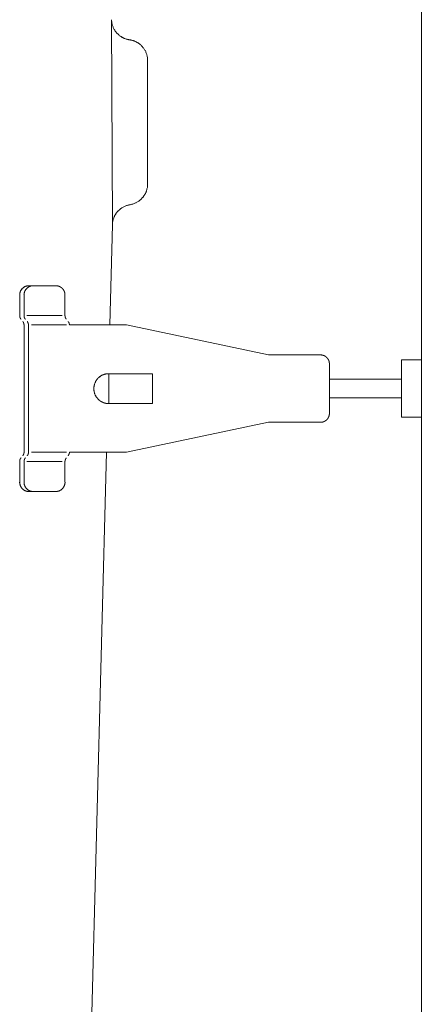
# Model space of a CAD drawing. Units: millimetres. Extents: x 145 to 4045, y 136 to 5804.
# Drawn here: x 1020 to 1094, y 4235 to 4414 of the extents above; entities that cross this region are included whole.
import ezdxf

# ---------------------------------------------------------------- set-up
doc = ezdxf.new("R2010")
doc.units = ezdxf.units.MM
doc.header["$LTSCALE"] = 50.8
doc.linetypes.add('STYLE_12', pattern=[0.393701, 0.19685, -0.19685])
doc.layers.add('モデル', color=7, linetype='Continuous', lineweight=20)

msp = doc.modelspace()

# ---------------------------------------------------------------- linework, layer by layer
at = {"layer": 'モデル', "linetype": 'Continuous'}
for p, q in [((1093.52, 4556.04), (1093.52, 3914.37)), ((1037.3, 4376.98), (1037.14, 4414.29)), ((1037.14, 4414.29), (1037.14, 4414.25)), ((1037.18, 4413.87), (1037.18, 4413.87)), ((1037.21, 4413.67), (1037.22, 4413.64)), ((1037.28, 4413.38), (1037.28, 4413.38)), ((1037.36, 4413.13), (1037.36, 4413.13)), ((1037.46, 4412.88), (1037.46, 4412.88)), ((1037.57, 4412.65), (1037.57, 4412.65)), ((1037.7, 4412.42), (1037.72, 4412.39)), ((1037.82, 4412.23), (1037.82, 4412.23)), ((1038.47, 4411.51), (1038.47, 4411.51)), ((1038.78, 4411.27), (1038.78, 4411.27)), ((1038.95, 4411.16), (1038.97, 4411.14)), ((1039.2, 4411.02), (1039.23, 4411)), ((1039.41, 4410.92), (1039.44, 4410.9)), ((1039.69, 4410.81), (1039.69, 4410.81)), ((1039.94, 4410.73), (1039.96, 4410.72)), ((1040.19, 4410.67), (1040.21, 4410.67)), ((1040.41, 4410.63), (1040.43, 4410.63)), ((1040.45, 4410.63), (1040.43, 4410.63)), ((1040.45, 4410.63), (1040.45, 4410.63)), ((1040.75, 4410.57), (1040.72, 4410.58)), ((1040.96, 4410.52), (1040.96, 4410.52)), ((1041.15, 4410.46), (1041.15, 4410.46)), ((1041.34, 4410.38), (1041.34, 4410.38)), ((1041.53, 4410.3), (1041.53, 4410.3)), ((1041.71, 4410.21), (1041.71, 4410.21)), ((1041.88, 4410.11), (1041.88, 4410.11)), ((1042.05, 4410), (1042.05, 4410)), ((1042.21, 4409.89), (1042.21, 4409.89)), ((1042.37, 4409.76), (1042.37, 4409.76)), ((1042.94, 4409.16), (1042.92, 4409.19)), ((1043.09, 4408.94), (1043.09, 4408.94)), ((1043.23, 4408.71), (1043.23, 4408.71)), ((1043.35, 4408.48), (1043.35, 4408.48)), ((1043.46, 4408.23), (1043.46, 4408.23)), ((1043.54, 4407.97), (1043.54, 4407.97)), ((1043.61, 4407.71), (1043.61, 4407.71)), ((1043.66, 4407.44), (1043.66, 4407.44)), ((1043.7, 4407.16), (1043.7, 4407.16)), ((1043.71, 4406.86), (1043.71, 4406.88)), ((1043.71, 4384.4), (1043.71, 4406.86)), ((1043.7, 4384.16), (1043.7, 4384.17)), ((1043.71, 4384.38), (1043.71, 4384.4)), ((1043.1, 4382.33), (1043.1, 4382.33)), ((1043.29, 4382.67), (1043.29, 4382.67)), ((1043.38, 4382.85), (1043.39, 4382.88)), ((1043.49, 4383.13), (1043.5, 4383.16)), ((1043.56, 4383.35), (1043.57, 4383.38)), ((1043.63, 4383.64), (1043.63, 4383.64)), ((1043.68, 4383.9), (1043.68, 4383.92)), ((1039.6, 4380.38), (1039.6, 4380.38)), ((1039.85, 4380.47), (1039.85, 4380.47)), ((1040.13, 4380.56), (1040.1, 4380.55)), ((1040.34, 4380.61), (1040.32, 4380.6)), ((1040.5, 4380.64), (1040.55, 4380.64)), ((1040.91, 4380.73), (1040.92, 4380.73)), ((1041.11, 4380.79), (1041.15, 4380.8)), ((1041.39, 4380.9), (1041.4, 4380.9)), ((1041.64, 4381.01), (1041.64, 4381.01)), ((1041.87, 4381.14), (1041.87, 4381.14)), ((1042.09, 4381.29), (1042.09, 4381.29)), ((1042.29, 4381.44), (1042.32, 4381.46)), ((1042.47, 4381.59), (1042.47, 4381.59)), ((1037.71, 4378.6), (1037.71, 4378.6)), ((1037.8, 4378.77), (1037.8, 4378.77)), ((1038.01, 4379.09), (1038.01, 4379.09)), ((1038.53, 4379.68), (1038.51, 4379.66)), ((1038.73, 4379.85), (1038.73, 4379.85)), ((1038.93, 4380), (1038.93, 4380)), ((1039.15, 4380.14), (1039.15, 4380.14)), ((1039.37, 4380.27), (1039.37, 4380.27)), ((1036.83, 4358.76), (1037.3, 4376.98)), ((1037.3, 4377), (1037.3, 4376.98)), ((1037.31, 4377.22), (1037.31, 4377.2)), ((1037.34, 4377.47), (1037.34, 4377.45)), ((1037.39, 4377.72), (1037.39, 4377.72)), ((1037.46, 4377.98), (1037.46, 4377.98)), ((1037.56, 4378.25), (1037.54, 4378.22)), ((1037.63, 4378.43), (1037.63, 4378.43)), ((1020.43, 4364.33), (1020.43, 4364.33)), ((1020.44, 4364.44), (1020.44, 4364.43)), ((1020.46, 4364.54), (1020.46, 4364.54)), ((1020.48, 4364.64), (1020.48, 4364.64)), ((1020.51, 4364.74), (1020.51, 4364.74)), ((1020.54, 4364.83), (1020.54, 4364.83)), ((1020.58, 4364.93), (1020.58, 4364.93)), ((1020.62, 4365.02), (1020.62, 4365.02)), ((1020.67, 4365.1), (1020.67, 4365.1)), ((1020.73, 4365.19), (1020.73, 4365.19)), ((1021.07, 4365.55), (1021.07, 4365.55)), ((1021.15, 4365.61), (1021.15, 4365.61)), ((1021.22, 4364.32), (1021.22, 4364.32)), ((1021.23, 4364.42), (1021.23, 4364.42)), ((1021.24, 4365.66), (1021.24, 4365.66)), ((1021.25, 4364.52), (1021.25, 4364.52)), ((1021.27, 4364.63), (1021.27, 4364.63)), ((1021.3, 4364.72), (1021.3, 4364.72)), ((1021.32, 4365.71), (1021.32, 4365.71)), ((1021.33, 4364.82), (1021.33, 4364.82)), ((1021.37, 4364.91), (1021.37, 4364.91)), ((1021.41, 4365.76), (1021.41, 4365.76)), ((1021.41, 4365), (1021.41, 4365)), ((1021.46, 4365.09), (1021.46, 4365.09)), ((1021.51, 4365.8), (1021.51, 4365.8)), ((1021.52, 4365.18), (1021.52, 4365.18)), ((1021.61, 4365.83), (1021.61, 4365.83)), ((1021.71, 4365.86), (1021.7, 4365.86)), ((1021.81, 4365.88), (1021.81, 4365.88)), ((1021.92, 4365.9), (1021.91, 4365.89)), ((1021.94, 4365.6), (1021.94, 4365.6)), ((1022.02, 4365.66), (1022.02, 4365.66)), ((1026.99, 4365.91), (1022.11, 4365.91)), ((1022.11, 4365.91), (1022.11, 4365.91)), ((1022.11, 4365.71), (1022.11, 4365.71)), ((1022.2, 4365.75), (1022.2, 4365.75)), ((1022.29, 4365.79), (1022.29, 4365.79)), ((1022.39, 4365.83), (1022.39, 4365.83)), ((1022.49, 4365.85), (1022.49, 4365.85)), ((1022.59, 4365.88), (1022.59, 4365.88)), ((1022.7, 4365.89), (1022.69, 4365.89)), ((1022.9, 4365.91), (1022.9, 4365.91)), ((1020.43, 4364.22), (1020.43, 4360.46)), ((1020.43, 4364.22), (1020.43, 4364.22)), ((1020.43, 4364.22), (1020.43, 4364.22)), ((1021.22, 4364.22), (1021.22, 4360.46)), ((1021.22, 4364.22), (1021.22, 4364.22)), ((1028.67, 4364.22), (1028.67, 4360.46)), ((1028.15, 4360.46), (1021.74, 4360.46)), ((1021.22, 4358.76), (1021.22, 4335.62)), ((1022.02, 4358.76), (1022.02, 4335.62)), ((1028.96, 4358.76), (1022.55, 4358.76)), ((1035.37, 4358.76), (1029.47, 4358.76)), ((1039.84, 4358.76), (1035.37, 4358.76)), ((1039.84, 4358.76), (1065.72, 4353.32)), ((1075.18, 4353.32), (1065.72, 4353.32)), ((1089.89, 4341.98), (1089.89, 4352.42)), ((1089.89, 4352.42), (1093.52, 4352.42)), ((1093.52, 4341.98), (1093.52, 4352.42)), ((1076.79, 4342.68), (1076.79, 4351.69)), ((1034.16, 4348.29), (1034.16, 4348.29)), ((1034.25, 4348.47), (1034.25, 4348.47)), ((1034.35, 4348.65), (1034.35, 4348.65)), ((1034.47, 4348.82), (1034.47, 4348.82)), ((1034.6, 4348.99), (1034.6, 4348.99)), ((1034.77, 4349.16), (1034.75, 4349.14)), ((1034.89, 4349.27), (1034.89, 4349.27)), ((1035.16, 4349.47), (1035.13, 4349.45)), ((1035.16, 4349.47), (1035.16, 4349.47)), ((1035.24, 4349.53), (1035.24, 4349.53)), ((1035.34, 4349.58), (1035.33, 4349.58)), ((1035.52, 4349.67), (1035.52, 4349.67)), ((1035.61, 4349.71), (1035.61, 4349.71)), ((1035.71, 4349.75), (1035.71, 4349.75)), ((1035.8, 4349.78), (1035.8, 4349.78)), ((1035.9, 4349.81), (1035.9, 4349.81)), ((1036, 4349.83), (1036, 4349.83)), ((1036.1, 4349.85), (1036.1, 4349.85)), ((1036.21, 4349.87), (1036.21, 4349.87)), ((1036.31, 4349.88), (1036.31, 4349.88)), ((1036.41, 4349.89), (1036.41, 4349.89)), ((1044.58, 4349.9), (1036.62, 4349.9)), ((1036.62, 4349.9), (1036.62, 4349.9)), ((1044.58, 4344.46), (1044.58, 4349.9)), ((1089.89, 4348.89), (1076.79, 4348.89)), ((1033.93, 4347.37), (1033.93, 4347.37)), ((1033.93, 4347.06), (1033.93, 4347.06)), ((1033.94, 4346.91), (1033.94, 4346.91)), ((1033.95, 4346.76), (1033.95, 4346.76)), ((1033.97, 4347.7), (1033.97, 4347.68)), ((1033.98, 4346.6), (1033.98, 4346.6)), ((1034.02, 4346.45), (1034.02, 4346.45)), ((1034.08, 4348.1), (1034.08, 4348.1)), ((1034.06, 4346.3), (1034.06, 4346.3)), ((1034.12, 4346.15), (1034.12, 4346.15)), ((1034.18, 4346.01), (1034.18, 4346.01)), ((1034.25, 4345.86), (1034.25, 4345.86)), ((1034.34, 4345.72), (1034.36, 4345.69)), ((1034.36, 4345.69), (1034.37, 4345.67)), ((1034.46, 4345.56), (1034.47, 4345.54)), ((1034.59, 4345.4), (1034.59, 4345.4)), ((1034.72, 4345.26), (1034.73, 4345.25)), ((1034.91, 4345.08), (1034.92, 4345.07)), ((1035.01, 4345), (1035.02, 4344.99)), ((1035.02, 4344.99), (1035.03, 4344.99)), ((1076.79, 4345.5), (1089.89, 4345.5)), ((1044.58, 4344.46), (1036.62, 4344.46)), ((1039.84, 4335.62), (1065.72, 4341.06)), ((1075.18, 4341.06), (1065.72, 4341.06)), ((1089.89, 4341.98), (1093.52, 4341.98)), ((1028.96, 4335.62), (1022.55, 4335.62)), ((1034.8, 4335.62), (1029.47, 4335.62)), ((1031.91, 4170.69), (1036.23, 4335.62)), ((1039.84, 4335.62), (1034.8, 4335.62)), ((1020.43, 4330.17), (1020.43, 4333.91)), ((1021.22, 4330.17), (1021.22, 4333.91)), ((1028.15, 4333.91), (1021.74, 4333.91)), ((1028.67, 4330.17), (1028.67, 4333.91)), ((1020.43, 4330.17), (1020.43, 4330.16)), ((1020.43, 4330.05), (1020.43, 4330.04)), ((1020.44, 4329.94), (1020.44, 4329.94)), ((1020.46, 4329.83), (1020.46, 4329.83)), ((1020.48, 4329.73), (1020.48, 4329.73)), ((1020.51, 4329.63), (1020.51, 4329.63)), ((1020.55, 4329.53), (1020.55, 4329.53)), ((1020.59, 4329.44), (1020.59, 4329.44)), ((1020.63, 4329.35), (1020.63, 4329.35)), ((1020.68, 4329.26), (1020.68, 4329.26)), ((1020.74, 4329.18), (1020.74, 4329.18)), ((1020.8, 4329.1), (1020.8, 4329.1)), ((1021.08, 4328.82), (1021.08, 4328.82)), ((1021.16, 4328.76), (1021.16, 4328.76)), ((1021.22, 4330.17), (1021.22, 4330.17)), ((1021.22, 4330.06), (1021.22, 4330.06)), ((1021.23, 4329.95), (1021.23, 4329.95)), ((1021.25, 4329.84), (1021.25, 4329.84)), ((1021.25, 4328.7), (1021.25, 4328.7)), ((1021.27, 4329.74), (1021.27, 4329.74)), ((1021.3, 4329.64), (1021.3, 4329.64)), ((1021.33, 4329.54), (1021.33, 4329.54)), ((1021.33, 4328.66), (1021.33, 4328.66)), ((1021.37, 4329.45), (1021.37, 4329.45)), ((1021.42, 4329.36), (1021.42, 4329.36)), ((1021.43, 4328.61), (1021.43, 4328.61)), ((1021.47, 4329.27), (1021.47, 4329.27)), ((1021.52, 4328.57), (1021.52, 4328.57)), ((1021.53, 4329.19), (1021.53, 4329.19)), ((1021.59, 4329.11), (1021.59, 4329.11)), ((1021.62, 4328.54), (1021.62, 4328.54)), ((1021.65, 4329.03), (1021.65, 4329.03)), ((1021.72, 4328.52), (1021.72, 4328.52)), ((1021.82, 4328.49), (1021.82, 4328.49)), ((1021.92, 4328.48), (1021.94, 4328.48)), ((1021.95, 4328.76), (1021.95, 4328.76)), ((1022.02, 4328.47), (1022.03, 4328.47)), ((1022.03, 4328.71), (1022.03, 4328.71)), ((1022.1, 4328.47), (1022.11, 4328.47)), ((1026.99, 4328.47), (1022.11, 4328.47)), ((1022.12, 4328.66), (1022.12, 4328.66)), ((1022.21, 4328.62), (1022.21, 4328.62)), ((1022.31, 4328.58), (1022.31, 4328.58)), ((1022.4, 4328.55), (1022.4, 4328.55)), ((1022.5, 4328.52), (1022.5, 4328.52)), ((1022.6, 4328.5), (1022.6, 4328.5)), ((1022.71, 4328.48), (1022.71, 4328.48)), ((1022.81, 4328.47), (1022.81, 4328.47)), ((1022.89, 4328.47), (1022.9, 4328.47)), ((1026.99, 4328.47), (1026.99, 4328.47)), ((1027.19, 4328.48), (1027.19, 4328.48)), ((1027.3, 4328.5), (1027.3, 4328.5)), ((1027.4, 4328.52), (1027.4, 4328.52)), ((1027.5, 4328.55), (1027.5, 4328.55)), ((1027.6, 4328.58), (1027.6, 4328.58)), ((1027.69, 4328.62), (1027.69, 4328.62)), ((1027.78, 4328.67), (1027.78, 4328.67)), ((1027.87, 4328.72), (1027.87, 4328.72)), ((1027.95, 4328.77), (1027.95, 4328.77)), ((1028.32, 4329.12), (1028.32, 4329.12)), ((1028.38, 4329.2), (1028.38, 4329.2)), ((1028.43, 4329.28), (1028.43, 4329.28)), ((1028.48, 4329.37), (1028.48, 4329.37)), ((1028.52, 4329.46), (1028.52, 4329.46)), ((1028.56, 4329.56), (1028.56, 4329.56)), ((1028.6, 4329.65), (1028.6, 4329.65)), ((1028.62, 4329.75), (1028.62, 4329.75)), ((1028.65, 4329.86), (1028.65, 4329.86)), ((1028.66, 4329.96), (1028.66, 4329.97)), ((1028.67, 4330.17), (1028.67, 4330.17)), ((1028.67, 4330.07), (1028.67, 4330.07))]:
    msp.add_line(p, q, dxfattribs=at)
at = {"layer": 'モデル', "linetype": 'STYLE_12'}
msp.add_line((1036.62, 4344.46), (1036.62, 4349.9), dxfattribs=at)
at = {"layer": 'モデル', "linetype": 'Continuous'}
for centre, radius, start, end in [((1040.15, 4414.36), 3, 182.1597, 185.7165), ((1042.43, 4414.59), 5.3, 185.7165, 187.7322), ((1040.03, 4414.25), 2.88, 187.7322, 191.7413), ((1040.95, 4414.41), 3.81, 191.7413, 195.7211), ((1040.96, 4414.41), 3.82, 195.7211, 199.671), ((1040.97, 4414.41), 3.83, 199.671, 203.5933), ((1040.97, 4414.42), 3.84, 203.5933, 207.4919), ((1040.98, 4414.42), 3.84, 207.4919, 211.373), ((1040.18, 4413.89), 2.89, 211.373, 215.2423), ((1042.54, 4415.56), 5.77, 215.2423, 217.1758), ((1040.24, 4413.81), 2.88, 217.1758, 221.0419), ((1042.4, 4415.7), 5.76, 221.0428, 222.9795), ((1040.29, 4413.73), 2.87, 222.9794, 226.8622), ((1042.24, 4415.81), 5.72, 226.8619, 228.8104), ((1040.35, 4413.65), 2.85, 228.8104, 232.7267), ((1042.06, 4415.9), 5.68, 232.7249, 234.6932), ((1040.42, 4413.58), 2.83, 234.6932, 238.6531), ((1040.93, 4414.36), 3.77, 238.6531, 240.6471), ((1040.93, 4414.35), 3.75, 240.6471, 242.6491), ((1040.52, 4413.49), 2.81, 242.6491, 246.6817), ((1040.92, 4414.32), 3.73, 246.6817, 250.7512), ((1040.92, 4414.32), 3.73, 250.7512, 254.8545), ((1040.82, 4413.92), 3.31, 254.8545, 258.9833), ((1040.93, 4414.39), 3.79, 258.9833, 262.0912), ((1039.89, 4406.81), 3.86, 79.7106, 81.7878), ((1039.89, 4406.8), 3.87, 77.6364, 79.7106), ((1040.14, 4407.77), 2.86, 73.5013, 77.6364), ((1039.34, 4405.06), 5.69, 71.4385, 73.5013), ((1040.25, 4407.76), 2.85, 67.336, 71.4385), ((1039.16, 4405.15), 5.67, 65.292, 67.336), ((1040.34, 4407.72), 2.84, 61.2263, 65.292), ((1038.98, 4405.23), 5.68, 59.201, 61.2263), ((1040.43, 4407.67), 2.85, 55.1689, 59.201), ((1038.8, 4405.33), 5.69, 53.1587, 55.1689), ((1040.51, 4407.6), 2.85, 49.1511, 53.1587), ((1038.64, 4405.45), 5.7, 47.1501, 49.1511), ((1040.58, 4407.54), 2.85, 43.1538, 47.1506), ((1038.5, 4405.59), 5.71, 41.1546, 43.1538), ((1040.65, 4407.46), 2.85, 37.1543, 41.1546), ((1039.92, 4406.87), 3.79, 33.1422, 37.1543), ((1039.92, 4406.87), 3.78, 29.1136, 33.1422), ((1039.93, 4406.88), 3.78, 25.063, 29.1136), ((1039.94, 4406.88), 3.77, 20.9872, 25.063), ((1039.94, 4406.88), 3.77, 16.8846, 20.9872), ((1039.94, 4406.88), 3.77, 12.7558, 16.8846), ((1039.92, 4406.87), 3.78, 8.6038, 12.7558), ((1039.9, 4406.87), 3.81, 4.4341, 8.6038), ((1039.87, 4406.86), 3.84, 0.2416, 4.4341), ((1040.36, 4384.35), 3.35, 352.5535, 356.6582), ((1039.87, 4384.4), 3.84, 356.6582, 359.744), ((1040.65, 4383.84), 2.87, 320.669, 324.5672), ((1038.32, 4385.49), 5.72, 324.5669, 326.5224), ((1040.72, 4383.91), 2.85, 326.5224, 330.4501), ((1038.25, 4385.31), 5.69, 330.4482, 332.4209), ((1040.78, 4383.99), 2.84, 332.4209, 336.386), ((1039.93, 4384.4), 3.78, 336.386, 338.3807), ((1039.94, 4384.39), 3.77, 338.3807, 340.3825), ((1040.84, 4384.1), 2.82, 340.3825, 344.4098), ((1039.95, 4384.39), 3.75, 344.4098, 348.4678), ((1039.95, 4384.39), 3.76, 348.4678, 352.5535), ((1041.09, 4376.91), 3.78, 113.2221, 117.1316), ((1041.09, 4376.91), 3.78, 109.2866, 113.2221), ((1041.1, 4376.9), 3.78, 105.3272, 109.2866), ((1040.89, 4377.78), 2.88, 101.349, 105.3272), ((1041.28, 4375.94), 4.76, 99.3309, 101.349), ((1040.03, 4383.65), 3.05, 279.8008, 283.3388), ((1039.49, 4385.91), 5.37, 283.3388, 285.3461), ((1040.15, 4383.54), 2.91, 285.3461, 289.3447), ((1039.87, 4384.43), 3.84, 289.3447, 293.3212), ((1039.88, 4384.42), 3.84, 293.3212, 297.274), ((1039.88, 4384.43), 3.84, 297.274, 301.2043), ((1039.88, 4384.43), 3.84, 301.2043, 305.115), ((1039.88, 4384.43), 3.84, 305.115, 309.0111), ((1040.5, 4383.7), 2.88, 309.0111, 312.8973), ((1038.54, 4385.81), 5.76, 312.8973, 314.8396), ((1040.58, 4383.77), 2.88, 314.8396, 318.7228), ((1038.42, 4385.66), 5.75, 318.7239, 320.6689), ((1042.81, 4376.06), 5.7, 153.5338, 155.4611), ((1040.27, 4377.33), 2.86, 149.6954, 153.5338), ((1042.74, 4375.89), 5.71, 147.7816, 149.6954), ((1040.32, 4377.41), 2.86, 143.9652, 147.7832), ((1042.64, 4375.72), 5.72, 142.0595, 143.9652), ((1040.38, 4377.48), 2.86, 138.2525, 142.0597), ((1042.52, 4375.58), 5.73, 136.3479, 138.2524), ((1040.45, 4377.55), 2.86, 132.5365, 136.3479), ((1041.11, 4376.88), 3.81, 128.7136, 132.5365), ((1041.1, 4376.89), 3.8, 124.8749, 128.7136), ((1041.1, 4376.89), 3.79, 121.0153, 124.8749), ((1041.09, 4376.9), 3.78, 117.1316, 121.0153), ((1041.17, 4376.87), 3.87, 175.0506, 178.0299), ((1040.68, 4376.93), 3.38, 171.0894, 175.0506), ((1041.1, 4376.88), 3.8, 167.1461, 171.0894), ((1041.09, 4376.88), 3.79, 163.2265, 167.1461), ((1041.09, 4376.88), 3.79, 159.3316, 163.2265), ((1040.22, 4377.24), 2.85, 155.4611, 159.3316), ((1022.13, 4364.22), 1.7, 172.7264, 176.2493), ((1022.14, 4364.22), 1.71, 176.2493, 179.7809), ((1022.12, 4364.22), 1.69, 169.2181, 172.7264), ((1022.11, 4364.22), 1.69, 165.7274, 169.2181), ((1022.11, 4364.22), 1.68, 162.2558, 165.7274), ((1022.11, 4364.22), 1.68, 158.8036, 162.2558), ((1022.11, 4364.22), 1.68, 155.3696, 158.8036), ((1022.11, 4364.22), 1.69, 151.9518, 155.3696), ((1022.11, 4364.22), 1.69, 148.5473, 151.9518), ((1022.12, 4364.22), 1.69, 145.1523, 148.5473), ((1022.12, 4364.22), 1.69, 141.7628, 145.1523), ((1022.12, 4364.22), 1.69, 138.3741, 141.764), ((1022.11, 4364.22), 1.69, 134.9816, 138.3741), ((1022.11, 4364.23), 1.68, 131.5803, 134.9804), ((1022.11, 4364.23), 1.68, 128.1664, 131.5803), ((1022.1, 4364.23), 1.67, 124.7357, 128.1664), ((1022.1, 4364.24), 1.67, 121.2849, 124.7357), ((1022.81, 4364.23), 1.59, 173.0498, 176.6304), ((1022.91, 4364.22), 1.7, 176.6304, 179.7762), ((1022.89, 4364.22), 1.67, 169.4911, 173.0498), ((1022.1, 4364.24), 1.66, 117.8116, 121.2849), ((1022.89, 4364.22), 1.67, 165.9588, 169.4911), ((1022.89, 4364.22), 1.67, 162.455, 165.9588), ((1022.9, 4364.22), 1.68, 158.9798, 162.455), ((1022.1, 4364.25), 1.66, 114.3143, 117.8116), ((1022.9, 4364.22), 1.68, 155.5326, 158.9798), ((1022.91, 4364.21), 1.69, 152.1111, 155.5326), ((1022.09, 4364.25), 1.65, 110.7929, 114.3143), ((1022.91, 4364.21), 1.7, 148.7119, 152.1111), ((1022.92, 4364.21), 1.7, 145.3307, 148.7119), ((1022.1, 4364.25), 1.65, 107.2485, 110.7929), ((1022.92, 4364.21), 1.71, 141.9626, 145.3307), ((1022.92, 4364.21), 1.71, 138.6019, 141.9641), ((1022.1, 4364.25), 1.66, 103.6836, 107.2485), ((1022.92, 4364.2), 1.71, 135.2429, 138.6024), ((1022.1, 4364.24), 1.66, 100.1022, 103.6836), ((1022.92, 4364.21), 1.71, 131.8796, 135.2425), ((1022.92, 4364.21), 1.7, 128.5059, 131.8782), ((1022.1, 4364.23), 1.68, 96.51, 100.1022), ((1022.91, 4364.22), 1.69, 125.1167, 128.5059), ((1022.09, 4364.4), 1.5, 92.9141, 96.51), ((1022.91, 4364.22), 1.69, 121.7066, 125.1167), ((1022.11, 4363.91), 2, 90.2053, 92.9141), ((1022.91, 4364.23), 1.68, 118.2715, 121.7066), ((1022.9, 4364.24), 1.67, 114.8079, 118.2715), ((1022.9, 4364.24), 1.66, 111.3138, 114.8079), ((1022.9, 4364.25), 1.65, 107.7881, 111.3138), ((1022.89, 4364.25), 1.65, 104.2315, 107.7881), ((1022.89, 4364.26), 1.65, 100.6464, 104.2315), ((1022.9, 4364.25), 1.65, 97.0369, 100.6464), ((1022.89, 4364.33), 1.57, 93.4083, 97.0369), ((1022.9, 4364.12), 1.79, 90.2107, 93.4083), ((1036.69, 4347.18), 2.77, 156.2994, 160.5516), ((1036.68, 4347.18), 2.75, 152.0148, 156.2994), ((1036.66, 4347.19), 2.74, 147.6908, 152.0148), ((1036.65, 4347.2), 2.72, 143.3229, 147.6908), ((1036.65, 4347.2), 2.71, 138.9101, 143.3229), ((1036.65, 4347.2), 2.71, 134.4548, 138.9101), ((1036.21, 4347.69), 2.06, 129.9646, 134.4548), ((1037.34, 4346.35), 3.81, 127.7087, 129.9646), ((1036.33, 4347.65), 2.16, 123.7339, 127.7087), ((1036.38, 4347.68), 2.17, 121.7844, 124.2577), ((1036.32, 4347.78), 2.05, 118.9019, 121.7844), ((1036.46, 4347.55), 2.33, 116.4148, 118.9019), ((1036.49, 4347.49), 2.39, 113.9907, 116.4148), ((1036.52, 4347.43), 2.46, 111.6255, 113.9907), ((1036.54, 4347.36), 2.52, 109.3137, 111.6255), ((1036.56, 4347.3), 2.59, 107.0497, 109.3137), ((1036.58, 4347.25), 2.65, 104.8275, 107.0497), ((1036.59, 4347.2), 2.7, 102.6413, 104.8275), ((1036.6, 4347.15), 2.75, 100.4847, 102.6413), ((1036.61, 4347.12), 2.78, 98.3519, 100.4847), ((1036.61, 4347.09), 2.81, 96.2366, 98.3519), ((1036.62, 4347.07), 2.83, 94.1327, 96.2366), ((1036.61, 4347.14), 2.76, 92.0342, 94.1327), ((1036.62, 4346.96), 2.94, 90.064, 92.0342), ((1036, 4347.2), 2.08, 175.3203, 179.5538), ((1038.07, 4347.19), 4.15, 179.5524, 181.6778), ((1038.09, 4347.03), 4.17, 173.21, 175.3203), ((1035.99, 4347.12), 2.07, 181.6778, 185.9511), ((1038.03, 4347.34), 4.12, 185.9511, 188.1021), ((1036.02, 4347.28), 2.09, 168.9963, 173.21), ((1035.99, 4347.05), 2.05, 188.1021, 192.4337), ((1036.71, 4347.17), 2.78, 164.7802, 168.9949), ((1037.97, 4347.48), 4.08, 192.4337, 194.6173), ((1036.7, 4347.17), 2.78, 160.5516, 164.7802), ((1035.99, 4346.97), 2.04, 194.6173, 199.0158), ((1037.9, 4347.62), 4.06, 199.0158, 201.2341), ((1036.02, 4346.89), 2.04, 201.2341, 205.6963), ((1037.85, 4347.77), 4.07, 205.6963, 207.9449), ((1036.06, 4346.82), 2.05, 207.9449, 212.4705), ((1038.54, 4348.82), 5.22, 217.0665, 218.5878), ((1038.41, 4348.69), 5.04, 218.5878, 219.667), ((1037.87, 4348.24), 4.34, 219.667, 220.9211), ((1037.42, 4347.85), 3.74, 220.9211, 222.3781), ((1037.08, 4347.54), 3.28, 222.3774, 224.0412), ((1036.55, 4347.02), 2.54, 224.0411, 225.921), ((1036.94, 4347.41), 3.09, 225.921, 227.465), ((1036.29, 4346.71), 2.13, 227.4654, 229.7004), ((1036.08, 4346.44), 1.79, 229.7004, 233.5039), ((1022.12, 4330.17), 1.7, 180.1968, 184.0818), ((1022.2, 4330.17), 1.77, 184.0818, 187.536), ((1022.17, 4330.17), 1.75, 187.536, 190.9942), ((1022.16, 4330.16), 1.73, 190.9942, 194.4533), ((1022.14, 4330.16), 1.71, 194.4533, 197.9105), ((1022.13, 4330.15), 1.7, 197.9105, 201.3639), ((1022.12, 4330.15), 1.69, 201.3639, 204.8128), ((1022.11, 4330.15), 1.68, 204.8128, 208.257), ((1022.11, 4330.14), 1.68, 208.257, 211.6973), ((1022.1, 4330.14), 1.67, 211.6973, 215.1354), ((1022.1, 4330.14), 1.67, 215.1354, 218.5727), ((1022.1, 4330.13), 1.66, 218.5727, 222.0121), ((1022.1, 4330.13), 1.66, 222.0121, 225.4542), ((1022.09, 4330.13), 1.66, 225.4558, 228.9065), ((1022.09, 4330.13), 1.65, 228.9063, 232.3662), ((1022.09, 4330.12), 1.65, 232.3662, 235.8374), ((1022.09, 4330.12), 1.65, 235.8374, 239.3216), ((1022.99, 4330.17), 1.77, 180.2015, 183.7166), ((1022.97, 4330.17), 1.75, 183.7166, 187.2238), ((1022.95, 4330.17), 1.73, 187.2238, 190.7283), ((1022.93, 4330.16), 1.71, 190.7283, 194.2256), ((1022.09, 4330.12), 1.65, 239.3216, 242.8197), ((1022.92, 4330.16), 1.7, 194.2256, 197.7123), ((1022.92, 4330.16), 1.7, 197.7123, 201.1861), ((1022.91, 4330.16), 1.69, 201.1861, 204.646), ((1022.09, 4330.12), 1.65, 242.8197, 246.3319), ((1022.91, 4330.15), 1.69, 204.646, 208.0921), ((1022.91, 4330.15), 1.69, 208.0921, 211.5255), ((1022.09, 4330.12), 1.65, 246.3319, 249.8573), ((1022.91, 4330.15), 1.69, 211.5255, 214.9483), ((1022.09, 4330.13), 1.66, 249.8573, 253.3941), ((1022.91, 4330.15), 1.69, 214.9483, 218.3634), ((1022.91, 4330.15), 1.68, 218.3634, 221.7738), ((1022.09, 4330.14), 1.67, 253.3941, 256.9394), ((1022.9, 4330.15), 1.68, 221.7738, 225.1836), ((1022.9, 4330.15), 1.68, 225.1836, 228.5956), ((1022.1, 4330.15), 1.68, 256.9394, 260.489), ((1022.9, 4330.15), 1.68, 228.5963, 232.0168), ((1022.1, 4330.17), 1.7, 260.489, 264.0378), ((1022.9, 4330.14), 1.67, 232.0161, 235.4467), ((1022.08, 4329.89), 1.42, 264.0378, 267.5768), ((1022.9, 4330.14), 1.67, 235.4467, 238.8915), ((1022.89, 4330.13), 1.66, 238.8915, 242.3532), ((1022.11, 4330.24), 1.77, 267.5768, 269.7815), ((1022.89, 4330.13), 1.66, 242.3532, 245.8339), ((1022.89, 4330.13), 1.66, 245.8339, 249.3347), ((1022.89, 4330.13), 1.66, 249.3347, 252.8557), ((1022.89, 4330.13), 1.66, 252.8557, 256.3957), ((1022.89, 4330.13), 1.66, 256.3957, 259.9523), ((1022.9, 4330.14), 1.67, 259.9523, 263.5213), ((1022.88, 4329.96), 1.49, 263.5213, 267.0967), ((1022.9, 4330.19), 1.72, 267.0967, 269.778), ((1026.98, 4330.34), 1.87, 270.2023, 273.3043), ((1027, 4330.11), 1.64, 273.3043, 276.8431), ((1026.99, 4330.17), 1.7, 276.8431, 280.3837), ((1026.99, 4330.16), 1.68, 280.3837, 283.921), ((1027, 4330.15), 1.67, 283.921, 287.4505), ((1027, 4330.14), 1.67, 287.4505, 290.969), ((1027, 4330.13), 1.66, 290.969, 294.4745), ((1027, 4330.13), 1.66, 294.4745, 297.966), ((1027, 4330.13), 1.66, 297.966, 301.4435), ((1027, 4330.13), 1.66, 301.4435, 304.908), ((1027, 4330.14), 1.66, 304.908, 308.3612), ((1027, 4330.14), 1.67, 308.3612, 311.8037), ((1027, 4330.14), 1.67, 311.8053, 315.243), ((1027, 4330.14), 1.67, 315.243, 318.6787), ((1027, 4330.14), 1.67, 318.6771, 322.1105), ((1026.99, 4330.14), 1.67, 322.1105, 325.5462), ((1026.99, 4330.15), 1.68, 325.5462, 328.9864), ((1026.99, 4330.15), 1.68, 328.9864, 332.4332), ((1026.99, 4330.15), 1.68, 332.4332, 335.8881), ((1026.98, 4330.15), 1.69, 335.8881, 339.3515), ((1026.97, 4330.16), 1.7, 339.3515, 342.8231), ((1026.96, 4330.16), 1.71, 342.8231, 346.3017), ((1026.95, 4330.16), 1.72, 346.3017, 349.7849), ((1026.93, 4330.17), 1.74, 349.7849, 353.2695), ((1027, 4330.16), 1.68, 353.2695, 356.7498), ((1026.87, 4330.17), 1.81, 356.7498, 359.7862)]:
    msp.add_arc(centre, radius, start, end, dxfattribs=at)
for points, weights, knots in [([(1028.67, 4364.22), (1028.67, 4364.22), (1028.67, 4364.23), (1028.67, 4364.29), (1028.67, 4364.35), (1028.67, 4364.35), (1028.67, 4364.36), (1028.66, 4364.41), (1028.66, 4364.46), (1028.66, 4364.46), (1028.66, 4364.46), (1028.65, 4364.51), (1028.64, 4364.56), (1028.64, 4364.56), (1028.64, 4364.56), (1028.63, 4364.61), (1028.61, 4364.66), (1028.61, 4364.66), (1028.61, 4364.66), (1028.6, 4364.71), (1028.58, 4364.76), (1028.58, 4364.76), (1028.58, 4364.76), (1028.57, 4364.81), (1028.55, 4364.86), (1028.55, 4364.86), (1028.55, 4364.86), (1028.53, 4364.9), (1028.51, 4364.95), (1028.51, 4364.95), (1028.51, 4364.95), (1028.49, 4364.99), (1028.46, 4365.04), (1028.46, 4365.04), (1028.46, 4365.04), (1028.44, 4365.08), (1028.41, 4365.12), (1028.41, 4365.12), (1028.41, 4365.12), (1028.38, 4365.17), (1028.35, 4365.21), (1028.35, 4365.21), (1028.35, 4365.21), (1028.32, 4365.25), (1028.29, 4365.29), (1028.26, 4365.33), (1028.23, 4365.36), (1028.19, 4365.4), (1028.16, 4365.43), (1028.12, 4365.47), (1028.08, 4365.5), (1028.08, 4365.5), (1028.08, 4365.5), (1028.04, 4365.53), (1028, 4365.56), (1028, 4365.56), (1028, 4365.56), (1027.96, 4365.59), (1027.92, 4365.62), (1027.92, 4365.62), (1027.92, 4365.62), (1027.88, 4365.65), (1027.84, 4365.68), (1027.84, 4365.68), (1027.84, 4365.68), (1027.79, 4365.7), (1027.75, 4365.72), (1027.75, 4365.72), (1027.75, 4365.72), (1027.7, 4365.75), (1027.66, 4365.77), (1027.66, 4365.77), (1027.66, 4365.77), (1027.61, 4365.79), (1027.56, 4365.81), (1027.56, 4365.81), (1027.56, 4365.81), (1027.51, 4365.82), (1027.46, 4365.84), (1027.46, 4365.84), (1027.46, 4365.84), (1027.41, 4365.85), (1027.36, 4365.86), (1027.36, 4365.86), (1027.36, 4365.86), (1027.31, 4365.88), (1027.26, 4365.88), (1027.26, 4365.88), (1027.26, 4365.88), (1027.21, 4365.89), (1027.15, 4365.9), (1027.15, 4365.9), (1027.14, 4365.9), (1027.1, 4365.9), (1027.06, 4365.9), (1027.02, 4365.91), (1026.99, 4365.91), (1026.99, 4365.91), (1026.99, 4365.91)], [1, 1, 1, 0.999240828981, 1, 1, 1, 0.999520287501, 1, 1, 1, 0.99952550698, 1, 1, 1, 0.999531249567, 1, 1, 1, 0.999537337938, 1, 1, 1, 0.999543401024, 1, 1, 1, 0.999549113527, 1, 1, 1, 0.999554182964, 1, 1, 1, 0.999558415696, 1, 1, 1, 0.99956152325, 1, 1, 1, 0.999563575664, 1, 0.999564445179, 1, 0.999563596878, 1, 0.999561897857, 1, 1, 1, 0.999558836369, 1, 1, 1, 0.999554656927, 1, 1, 1, 0.999549516065, 1, 1, 1, 0.99954362167, 1, 1, 1, 0.999537234547, 1, 1, 1, 0.999530667138, 1, 1, 1, 0.999524279113, 1, 1, 1, 0.999518468662, 1, 1, 1, 0.999513658705, 1, 1, 1, 0.999510276073, 1, 1, 1, 0.999509558676, 1, 1, 1, 1, 1], [0, 0, 0, 1, 1, 2, 2, 3, 3, 4, 4, 5, 5, 6, 6, 7, 7, 8, 8, 9, 9, 10, 10, 11, 11, 12, 12, 13, 13, 14, 14, 15, 15, 16, 16, 17, 17, 18, 18, 19, 19, 20, 20, 21, 21, 22, 22, 23, 23, 24, 24, 25, 25, 26, 26, 27, 27, 28, 28, 29, 29, 30, 30, 31, 31, 32, 32, 33, 33, 34, 34, 35, 35, 36, 36, 37, 37, 38, 38, 39, 39, 40, 40, 41, 41, 42, 42, 43, 43, 44, 44, 45, 45, 46, 46, 47, 47, 48, 48, 49, 49, 49]), ([(1020.43, 4360.46), (1020.43, 4360.46), (1020.43, 4360.46), (1020.43, 4360.44), (1020.43, 4360.42), (1020.43, 4360.39), (1020.43, 4360.36), (1020.43, 4360.32), (1020.44, 4360.28), (1020.45, 4360.25), (1020.45, 4360.21), (1020.46, 4360.18), (1020.47, 4360.14), (1020.48, 4360.11), (1020.5, 4360.07), (1020.51, 4360.04), (1020.53, 4360.01), (1020.54, 4359.98), (1020.56, 4359.95), (1020.58, 4359.91), (1020.6, 4359.88), (1020.62, 4359.85), (1020.64, 4359.84), (1020.65, 4359.82), (1020.66, 4359.8), (1020.67, 4359.8), (1020.67, 4359.8), (1020.67, 4359.8), (1020.67, 4359.8)], [1, 1, 1, 0.999808470516, 1, 1, 1, 1, 1, 1, 1, 1, 1, 1, 1, 1, 1, 1, 1, 1, 1, 1, 1, 0.999780545509, 1, 1, 1, 1, 1], [0, 0, 0, 1, 1, 2, 2, 3, 4, 5, 6, 7, 8, 9, 10, 11, 12, 13, 14, 15, 16, 17, 18, 19, 19, 20, 20, 21, 21, 22, 22, 22]), ([(1021.22, 4358.76), (1021.22, 4358.76), (1021.22, 4358.77), (1021.22, 4358.79), (1021.22, 4358.82), (1021.21, 4358.84), (1021.21, 4358.88), (1021.21, 4358.91), (1021.2, 4358.95), (1021.19, 4358.98), (1021.18, 4359.02), (1021.17, 4359.05), (1021.16, 4359.09), (1021.15, 4359.12), (1021.14, 4359.16), (1021.12, 4359.19), (1021.11, 4359.22), (1021.09, 4359.26), (1021.07, 4359.29), (1021.06, 4359.31), (1021.04, 4359.34), (1021.03, 4359.36), (1021.03, 4359.36), (1021.02, 4359.37), (1021, 4359.39), (1020.98, 4359.42), (1020.98, 4359.42), (1020.98, 4359.42)], [1, 1, 1, 0.999440604151, 1, 1, 1, 1, 1, 1, 1, 1, 1, 1, 1, 1, 1, 1, 1, 1, 0.999565261675, 1, 1, 1, 0.999650216297, 1, 1, 1], [0, 0, 0, 1, 1, 2, 2, 3, 4, 5, 6, 7, 8, 9, 10, 11, 12, 13, 14, 15, 16, 16, 17, 17, 18, 18, 19, 19, 20, 20, 20]), ([(1021.22, 4360.46), (1021.22, 4360.46), (1021.22, 4360.46), (1021.22, 4360.44), (1021.22, 4360.41), (1021.22, 4360.39), (1021.22, 4360.35), (1021.23, 4360.32), (1021.23, 4360.28), (1021.24, 4360.24), (1021.25, 4360.21), (1021.26, 4360.17), (1021.27, 4360.14), (1021.28, 4360.11), (1021.3, 4360.07), (1021.31, 4360.04), (1021.33, 4360.01), (1021.34, 4359.98), (1021.36, 4359.94), (1021.38, 4359.91), (1021.4, 4359.88), (1021.42, 4359.85), (1021.45, 4359.82), (1021.46, 4359.8), (1021.46, 4359.8), (1021.46, 4359.8)], [1, 1, 1, 0.999714779698, 1, 1, 1, 1, 1, 1, 1, 1, 1, 1, 1, 1, 1, 1, 1, 1, 1, 1, 1, 1, 1, 1], [0, 0, 0, 1, 1, 2, 2, 3, 4, 5, 6, 7, 8, 9, 10, 11, 12, 13, 14, 15, 16, 17, 18, 19, 20, 20, 21, 21, 21]), ([(1022.02, 4358.76), (1022.02, 4358.77), (1022.02, 4358.77), (1022.02, 4358.8), (1022.02, 4358.82), (1022.02, 4358.85), (1022.02, 4358.88), (1022.01, 4358.92), (1022.01, 4358.96), (1022, 4358.99), (1021.99, 4359.03), (1021.98, 4359.06), (1021.97, 4359.1), (1021.95, 4359.13), (1021.94, 4359.16), (1021.92, 4359.2), (1021.91, 4359.23), (1021.89, 4359.26), (1021.88, 4359.28), (1021.86, 4359.31), (1021.85, 4359.33), (1021.85, 4359.33), (1021.85, 4359.33), (1021.84, 4359.35), (1021.81, 4359.38), (1021.79, 4359.41), (1021.78, 4359.42), (1021.78, 4359.42), (1021.78, 4359.42)], [1, 1, 1, 0.999388997042, 1, 1, 1, 1, 1, 1, 1, 1, 1, 1, 1, 1, 1, 1, 1, 0.999565143198, 1, 1, 1, 1, 1, 1, 1, 1, 1], [0, 0, 0, 1, 1, 2, 2, 3, 4, 5, 6, 7, 8, 9, 10, 11, 12, 13, 14, 15, 15, 16, 16, 17, 17, 18, 19, 20, 20, 21, 21, 21]), ([(1028.67, 4360.46), (1028.67, 4360.46), (1028.67, 4360.46), (1028.67, 4360.43), (1028.67, 4360.41), (1028.68, 4360.38), (1028.68, 4360.34), (1028.69, 4360.31), (1028.69, 4360.27), (1028.7, 4360.24), (1028.71, 4360.2), (1028.72, 4360.17), (1028.73, 4360.13), (1028.74, 4360.1), (1028.76, 4360.06), (1028.77, 4360.03), (1028.79, 4360), (1028.81, 4359.97), (1028.82, 4359.94), (1028.84, 4359.91), (1028.86, 4359.87), (1028.88, 4359.84), (1028.91, 4359.8), (1028.91, 4359.8), (1028.91, 4359.8)], [1, 1, 1, 0.999538054082, 1, 1, 1, 1, 1, 1, 1, 1, 1, 1, 1, 1, 1, 1, 1, 1, 1, 1, 1, 1, 1], [0, 0, 0, 1, 1, 2, 2, 3, 4, 5, 6, 7, 8, 9, 10, 11, 12, 13, 14, 15, 16, 17, 18, 19, 19, 20, 20, 20]), ([(1029.47, 4358.76), (1029.47, 4358.76), (1029.47, 4358.77), (1029.47, 4358.79), (1029.47, 4358.81), (1029.47, 4358.84), (1029.47, 4358.87), (1029.46, 4358.91), (1029.46, 4358.94), (1029.45, 4358.98), (1029.44, 4359.01), (1029.43, 4359.05), (1029.42, 4359.08), (1029.41, 4359.12), (1029.39, 4359.15), (1029.38, 4359.19), (1029.36, 4359.22), (1029.34, 4359.25), (1029.33, 4359.28), (1029.31, 4359.32), (1029.29, 4359.35), (1029.27, 4359.37), (1029.25, 4359.39), (1029.24, 4359.41), (1029.24, 4359.42), (1029.23, 4359.42), (1029.23, 4359.42), (1029.23, 4359.42)], [1, 1, 1, 0.999545981054, 1, 1, 1, 1, 1, 1, 1, 1, 1, 1, 1, 1, 1, 1, 1, 1, 1, 1, 0.99954778154, 1, 1, 1, 1, 1], [0, 0, 0, 1, 1, 2, 2, 3, 4, 5, 6, 7, 8, 9, 10, 11, 12, 13, 14, 15, 16, 17, 18, 18, 19, 19, 20, 20, 21, 21, 21]), ([(1076.79, 4351.69), (1076.79, 4351.73), (1076.79, 4351.77), (1076.79, 4351.77), (1076.79, 4351.77), (1076.78, 4351.81), (1076.78, 4351.85), (1076.78, 4351.86), (1076.78, 4351.86), (1076.77, 4351.91), (1076.77, 4351.96), (1076.77, 4351.96), (1076.77, 4351.96), (1076.76, 4352.01), (1076.75, 4352.06), (1076.75, 4352.06), (1076.75, 4352.06), (1076.74, 4352.11), (1076.72, 4352.16), (1076.72, 4352.16), (1076.72, 4352.16), (1076.71, 4352.2), (1076.69, 4352.25), (1076.69, 4352.25), (1076.69, 4352.25), (1076.68, 4352.3), (1076.66, 4352.34), (1076.66, 4352.34), (1076.66, 4352.34), (1076.64, 4352.38), (1076.62, 4352.43), (1076.62, 4352.43), (1076.62, 4352.43), (1076.59, 4352.47), (1076.57, 4352.51), (1076.57, 4352.51), (1076.57, 4352.51), (1076.55, 4352.55), (1076.52, 4352.59), (1076.52, 4352.59), (1076.52, 4352.59), (1076.49, 4352.63), (1076.47, 4352.67), (1076.47, 4352.67), (1076.47, 4352.67), (1076.44, 4352.71), (1076.41, 4352.74), (1076.41, 4352.74), (1076.41, 4352.74), (1076.38, 4352.78), (1076.34, 4352.82), (1076.31, 4352.85), (1076.28, 4352.88), (1076.24, 4352.91), (1076.21, 4352.94), (1076.17, 4352.98), (1076.13, 4353), (1076.09, 4353.03), (1076.05, 4353.06), (1076.05, 4353.06), (1076.05, 4353.06), (1076.01, 4353.08), (1075.97, 4353.11), (1075.97, 4353.11), (1075.97, 4353.11), (1075.93, 4353.13), (1075.89, 4353.15), (1075.89, 4353.15), (1075.89, 4353.15), (1075.85, 4353.17), (1075.8, 4353.19), (1075.8, 4353.19), (1075.8, 4353.19), (1075.76, 4353.21), (1075.71, 4353.23), (1075.71, 4353.23), (1075.71, 4353.23), (1075.67, 4353.24), (1075.62, 4353.25), (1075.62, 4353.25), (1075.62, 4353.25), (1075.57, 4353.27), (1075.53, 4353.28), (1075.53, 4353.28), (1075.53, 4353.28), (1075.48, 4353.29), (1075.43, 4353.3), (1075.43, 4353.3), (1075.43, 4353.3), (1075.38, 4353.3), (1075.33, 4353.31), (1075.33, 4353.31), (1075.32, 4353.31), (1075.28, 4353.31), (1075.24, 4353.32), (1075.21, 4353.32), (1075.18, 4353.32), (1075.18, 4353.32), (1075.18, 4353.32)], [1, 0.99981759228, 1, 1, 1, 0.99953909782, 1, 1, 1, 0.999539222615, 1, 1, 1, 0.999541004374, 1, 1, 1, 0.99954391143, 1, 1, 1, 0.999547596956, 1, 1, 1, 0.999551730728, 1, 1, 1, 0.999555999023, 1, 1, 1, 0.999560120402, 1, 1, 1, 0.999563834745, 1, 1, 1, 0.999566966938, 1, 1, 1, 0.99956924894, 1, 1, 1, 0.99957073946, 1, 0.99957147589, 1, 0.999570590486, 1, 0.999568666999, 1, 0.999566446644, 1, 1, 1, 0.999562996334, 1, 1, 1, 0.999558796548, 1, 1, 1, 0.999554027521, 1, 1, 1, 0.999548914707, 1, 1, 1, 0.999543726512, 1, 1, 1, 0.999538769505, 1, 1, 1, 0.999534380266, 1, 1, 1, 0.999530912015, 1, 1, 1, 0.999529367915, 1, 1, 1, 1, 1], [0, 0, 0, 1, 1, 2, 2, 3, 3, 4, 4, 5, 5, 6, 6, 7, 7, 8, 8, 9, 9, 10, 10, 11, 11, 12, 12, 13, 13, 14, 14, 15, 15, 16, 16, 17, 17, 18, 18, 19, 19, 20, 20, 21, 21, 22, 22, 23, 23, 24, 24, 25, 25, 26, 26, 27, 27, 28, 28, 29, 29, 30, 30, 31, 31, 32, 32, 33, 33, 34, 34, 35, 35, 36, 36, 37, 37, 38, 38, 39, 39, 40, 40, 41, 41, 42, 42, 43, 43, 44, 44, 45, 45, 46, 46, 47, 47, 48, 48, 49, 49, 49]), ([(1035.03, 4344.99), (1035.06, 4344.96), (1035.09, 4344.94), (1035.13, 4344.91), (1035.17, 4344.89), (1035.18, 4344.88), (1035.18, 4344.88), (1035.23, 4344.85), (1035.28, 4344.82), (1035.28, 4344.82), (1035.28, 4344.82), (1035.34, 4344.79), (1035.39, 4344.76), (1035.39, 4344.76), (1035.39, 4344.76), (1035.44, 4344.74), (1035.49, 4344.71), (1035.49, 4344.71), (1035.49, 4344.71), (1035.55, 4344.69), (1035.6, 4344.66), (1035.6, 4344.66), (1035.6, 4344.66), (1035.65, 4344.64), (1035.71, 4344.62), (1035.71, 4344.62), (1035.71, 4344.62), (1035.76, 4344.6), (1035.82, 4344.58), (1035.87, 4344.57), (1035.93, 4344.55), (1035.99, 4344.54), (1036.04, 4344.53), (1036.1, 4344.51), (1036.16, 4344.5), (1036.16, 4344.5), (1036.16, 4344.5), (1036.21, 4344.49), (1036.27, 4344.49), (1036.27, 4344.49), (1036.27, 4344.49), (1036.33, 4344.48), (1036.39, 4344.47), (1036.39, 4344.47), (1036.39, 4344.47), (1036.45, 4344.47), (1036.5, 4344.47), (1036.5, 4344.47), (1036.5, 4344.47), (1036.56, 4344.46), (1036.61, 4344.46), (1036.62, 4344.46), (1036.62, 4344.46)], [1, 1, 1, 0.999766206621, 1, 1, 1, 0.999764286986, 1, 1, 1, 0.999762792799, 1, 1, 1, 0.999761643353, 1, 1, 1, 0.999760832964, 1, 1, 1, 0.999760356497, 1, 1, 1, 0.999760207487, 1, 0.999760479043, 1, 0.999760757603, 1, 0.999761645638, 1, 1, 1, 0.999762725918, 1, 1, 1, 0.999764083448, 1, 1, 1, 0.999765739494, 1, 1, 1, 0.999795844229, 1, 1, 1], [0, 0, 0, 1, 1, 2, 2, 3, 3, 4, 4, 5, 5, 6, 6, 7, 7, 8, 8, 9, 9, 10, 10, 11, 11, 12, 12, 13, 13, 14, 14, 15, 15, 16, 16, 17, 17, 18, 18, 19, 19, 20, 20, 21, 21, 22, 22, 23, 23, 24, 24, 25, 25, 26, 26, 26]), ([(1075.18, 4341.06), (1075.18, 4341.06), (1075.18, 4341.06), (1075.23, 4341.06), (1075.27, 4341.06), (1075.32, 4341.07), (1075.37, 4341.07), (1075.37, 4341.07), (1075.37, 4341.07), (1075.42, 4341.08), (1075.47, 4341.09), (1075.47, 4341.09), (1075.47, 4341.09), (1075.51, 4341.09), (1075.56, 4341.11), (1075.56, 4341.11), (1075.56, 4341.11), (1075.61, 4341.12), (1075.66, 4341.13), (1075.66, 4341.13), (1075.66, 4341.13), (1075.7, 4341.15), (1075.75, 4341.16), (1075.75, 4341.16), (1075.75, 4341.16), (1075.79, 4341.18), (1075.84, 4341.2), (1075.84, 4341.2), (1075.84, 4341.2), (1075.88, 4341.22), (1075.92, 4341.24), (1075.92, 4341.24), (1075.92, 4341.24), (1075.96, 4341.27), (1076, 4341.29), (1076, 4341.29), (1076, 4341.29), (1076.04, 4341.32), (1076.08, 4341.34), (1076.08, 4341.34), (1076.08, 4341.34), (1076.12, 4341.37), (1076.16, 4341.4), (1076.2, 4341.43), (1076.23, 4341.46), (1076.27, 4341.49), (1076.3, 4341.52), (1076.34, 4341.56), (1076.37, 4341.59), (1076.4, 4341.63), (1076.43, 4341.66), (1076.46, 4341.7), (1076.49, 4341.74), (1076.49, 4341.74), (1076.49, 4341.74), (1076.51, 4341.78), (1076.54, 4341.82), (1076.54, 4341.82), (1076.54, 4341.82), (1076.56, 4341.86), (1076.59, 4341.9), (1076.59, 4341.9), (1076.59, 4341.9), (1076.61, 4341.94), (1076.63, 4341.98), (1076.63, 4341.98), (1076.63, 4341.98), (1076.65, 4342.03), (1076.67, 4342.07), (1076.67, 4342.07), (1076.67, 4342.07), (1076.69, 4342.12), (1076.7, 4342.16), (1076.7, 4342.16), (1076.7, 4342.16), (1076.72, 4342.21), (1076.73, 4342.26), (1076.73, 4342.26), (1076.73, 4342.26), (1076.74, 4342.3), (1076.75, 4342.35), (1076.75, 4342.35), (1076.75, 4342.35), (1076.76, 4342.4), (1076.77, 4342.45), (1076.77, 4342.45), (1076.77, 4342.46), (1076.78, 4342.5), (1076.78, 4342.53), (1076.78, 4342.57), (1076.79, 4342.6), (1076.79, 4342.63), (1076.79, 4342.67), (1076.79, 4342.67), (1076.79, 4342.67), (1076.79, 4342.68), (1076.79, 4342.68)], [1, 1, 1, 0.999622415163, 1, 0.999514226504, 1, 1, 1, 0.999519584554, 1, 1, 1, 0.999526211043, 1, 1, 1, 0.999533746966, 1, 1, 1, 0.999541713984, 1, 1, 1, 0.999549701515, 1, 1, 1, 0.999557344713, 1, 1, 1, 0.999564336273, 1, 1, 1, 0.999570409894, 1, 1, 1, 0.999575400386, 1, 0.999579369539, 1, 0.999581546835, 1, 0.999582231667, 1, 0.999581489866, 1, 0.999579945226, 1, 1, 1, 0.999576689945, 1, 1, 1, 0.999572206412, 1, 1, 1, 0.999566653383, 1, 1, 1, 0.9995602383, 1, 1, 1, 0.999553219966, 1, 1, 1, 0.99954590871, 1, 1, 1, 0.999538663603, 1, 1, 1, 0.999531885354, 1, 1, 1, 0.999526412754, 1, 1, 1, 0.999730387129, 1, 1, 1, 1, 1], [0, 0, 0, 1, 1, 2, 2, 3, 3, 4, 4, 5, 5, 6, 6, 7, 7, 8, 8, 9, 9, 10, 10, 11, 11, 12, 12, 13, 13, 14, 14, 15, 15, 16, 16, 17, 17, 18, 18, 19, 19, 20, 20, 21, 21, 22, 22, 23, 23, 24, 24, 25, 25, 26, 26, 27, 27, 28, 28, 29, 29, 30, 30, 31, 31, 32, 32, 33, 33, 34, 34, 35, 35, 36, 36, 37, 37, 38, 38, 39, 39, 40, 40, 41, 41, 42, 42, 43, 43, 44, 44, 45, 45, 46, 46, 47, 47, 48, 48, 48]), ([(1020.98, 4334.96), (1020.99, 4334.97), (1020.99, 4334.97), (1021.01, 4334.99), (1021.02, 4335.01), (1021.04, 4335.03), (1021.06, 4335.06), (1021.07, 4335.09), (1021.09, 4335.12), (1021.11, 4335.15), (1021.12, 4335.18), (1021.14, 4335.21), (1021.15, 4335.25), (1021.16, 4335.28), (1021.17, 4335.31), (1021.18, 4335.35), (1021.19, 4335.37), (1021.19, 4335.39), (1021.2, 4335.42), (1021.2, 4335.42), (1021.2, 4335.42), (1021.2, 4335.44), (1021.21, 4335.46), (1021.21, 4335.48), (1021.21, 4335.52), (1021.22, 4335.56), (1021.22, 4335.6), (1021.22, 4335.61), (1021.22, 4335.62), (1021.22, 4335.62)], [1, 1, 1, 0.999423398439, 1, 1, 1, 1, 1, 1, 1, 1, 1, 1, 1, 1, 1, 0.999639957884, 1, 1, 1, 0.999749485385, 1, 1, 1, 1, 1, 1, 1, 1], [0, 0, 0, 1, 1, 2, 2, 3, 4, 5, 6, 7, 8, 9, 10, 11, 12, 13, 13, 14, 14, 15, 15, 16, 16, 17, 18, 19, 20, 20, 21, 21, 21]), ([(1021.78, 4334.96), (1021.78, 4334.96), (1021.78, 4334.97), (1021.8, 4334.99), (1021.82, 4335.01), (1021.83, 4335.03), (1021.85, 4335.05), (1021.87, 4335.08), (1021.89, 4335.11), (1021.91, 4335.14), (1021.93, 4335.18), (1021.94, 4335.21), (1021.96, 4335.24), (1021.97, 4335.28), (1021.98, 4335.31), (1021.99, 4335.35), (1022, 4335.38), (1022.01, 4335.42), (1022.01, 4335.45), (1022.02, 4335.49), (1022.02, 4335.53), (1022.02, 4335.57), (1022.02, 4335.61), (1022.02, 4335.62), (1022.02, 4335.62)], [1, 1, 1, 0.999278188525, 1, 1, 1, 1, 1, 1, 1, 1, 1, 1, 1, 1, 1, 1, 1, 1, 1, 1, 1, 1, 1], [0, 0, 0, 1, 1, 2, 2, 3, 4, 5, 6, 7, 8, 9, 10, 11, 12, 13, 14, 15, 16, 17, 18, 19, 19, 20, 20, 20]), ([(1029.23, 4334.96), (1029.24, 4334.97), (1029.26, 4335), (1029.29, 4335.03), (1029.31, 4335.06), (1029.33, 4335.09), (1029.34, 4335.12), (1029.36, 4335.15), (1029.38, 4335.18), (1029.39, 4335.21), (1029.4, 4335.25), (1029.42, 4335.28), (1029.43, 4335.31), (1029.44, 4335.35), (1029.45, 4335.39), (1029.45, 4335.42), (1029.46, 4335.46), (1029.47, 4335.5), (1029.47, 4335.53), (1029.47, 4335.56), (1029.47, 4335.58), (1029.47, 4335.61), (1029.47, 4335.61), (1029.47, 4335.61), (1029.47, 4335.62), (1029.47, 4335.62)], [1, 1, 1, 1, 1, 1, 1, 1, 1, 1, 1, 1, 1, 1, 1, 1, 1, 1, 1, 1, 0.999572926062, 1, 1, 1, 1, 1], [0, 0, 0, 1, 2, 3, 4, 5, 6, 7, 8, 9, 10, 11, 12, 13, 14, 15, 16, 17, 18, 18, 19, 19, 20, 20, 21, 21, 21]), ([(1020.67, 4334.59), (1020.65, 4334.57), (1020.63, 4334.54), (1020.61, 4334.51), (1020.58, 4334.48), (1020.56, 4334.45), (1020.55, 4334.41), (1020.53, 4334.38), (1020.51, 4334.35), (1020.5, 4334.31), (1020.49, 4334.28), (1020.47, 4334.24), (1020.46, 4334.21), (1020.45, 4334.17), (1020.45, 4334.13), (1020.44, 4334.09), (1020.43, 4334.06), (1020.43, 4334.02), (1020.43, 4333.98), (1020.43, 4333.96), (1020.43, 4333.93), (1020.43, 4333.91), (1020.43, 4333.91), (1020.43, 4333.91), (1020.43, 4333.91), (1020.43, 4333.91)], [1, 1, 1, 1, 1, 1, 1, 1, 1, 1, 1, 1, 1, 1, 1, 1, 1, 1, 1, 1, 0.999817368365, 1, 1, 1, 1, 1], [0, 0, 0, 1, 2, 3, 4, 5, 6, 7, 8, 9, 10, 11, 12, 13, 14, 15, 16, 17, 18, 18, 19, 19, 20, 20, 21, 21, 21]), ([(1021.46, 4334.59), (1021.46, 4334.59), (1021.45, 4334.58), (1021.44, 4334.56), (1021.42, 4334.54), (1021.41, 4334.52), (1021.39, 4334.49), (1021.37, 4334.46), (1021.35, 4334.42), (1021.33, 4334.39), (1021.32, 4334.36), (1021.3, 4334.32), (1021.29, 4334.29), (1021.27, 4334.25), (1021.26, 4334.22), (1021.26, 4334.19), (1021.25, 4334.17), (1021.25, 4334.15), (1021.25, 4334.15), (1021.25, 4334.15), (1021.24, 4334.13), (1021.23, 4334.09), (1021.23, 4334.05), (1021.22, 4334.01), (1021.22, 4333.97), (1021.22, 4333.95), (1021.22, 4333.93), (1021.22, 4333.91), (1021.22, 4333.91), (1021.22, 4333.91), (1021.22, 4333.91), (1021.22, 4333.91)], [1, 1, 1, 0.999650875946, 1, 1, 1, 1, 1, 1, 1, 1, 1, 1, 1, 1, 0.999631974188, 1, 1, 1, 1, 1, 1, 1, 1, 1, 0.99980034754, 1, 1, 1, 1, 1], [0, 0, 0, 1, 1, 2, 2, 3, 4, 5, 6, 7, 8, 9, 10, 11, 12, 12, 13, 13, 14, 14, 15, 16, 17, 18, 19, 19, 20, 20, 21, 21, 22, 22, 22]), ([(1028.91, 4334.59), (1028.91, 4334.59), (1028.91, 4334.58), (1028.89, 4334.56), (1028.88, 4334.54), (1028.86, 4334.51), (1028.84, 4334.48), (1028.82, 4334.45), (1028.8, 4334.42), (1028.79, 4334.38), (1028.77, 4334.35), (1028.76, 4334.32), (1028.75, 4334.3), (1028.74, 4334.27), (1028.73, 4334.25), (1028.73, 4334.25), (1028.73, 4334.25), (1028.72, 4334.23), (1028.71, 4334.19), (1028.7, 4334.16), (1028.69, 4334.12), (1028.69, 4334.08), (1028.68, 4334.04), (1028.68, 4334.01), (1028.67, 4333.97), (1028.67, 4333.93), (1028.67, 4333.91), (1028.67, 4333.91), (1028.67, 4333.91)], [1, 1, 1, 0.999674669338, 1, 1, 1, 1, 1, 1, 1, 1, 1, 0.999674518273, 1, 1, 1, 1, 1, 1, 1, 1, 1, 1, 1, 1, 1, 1, 1], [0, 0, 0, 1, 1, 2, 2, 3, 4, 5, 6, 7, 8, 9, 9, 10, 10, 11, 11, 12, 13, 14, 15, 16, 17, 18, 19, 20, 20, 21, 21, 21])]:
    msp.add_rational_spline(points, weights, degree=2, knots=knots, dxfattribs=at)

doc.saveas('drawing.dxf')
